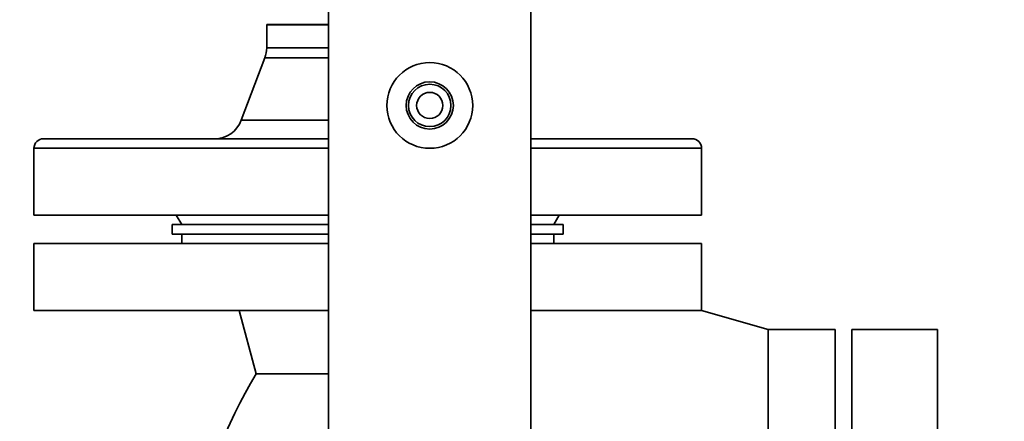
# Paper-space layout 'Blatt1' of a CAD drawing. Units: millimetres. Extents: x 0 to 5940, y 0 to 4200.
# Drawn here: x 1283 to 1490, y 2892 to 2976 of the extents above; entities that cross this region are included whole.
import ezdxf

# ---------------------------------------------------------------- set-up
doc = ezdxf.new("R2010")
doc.units = ezdxf.units.MM
doc.header["$LTSCALE"] = 10
doc.layers.add('1', color=7, linetype='Continuous')
doc.styles.add('SLDTEXTSTYLE0', font='TXT', dxfattribs={"width": 0.605})
doc.dimstyles.new('SLDDIMSTYLE0', dxfattribs={"dimtxt": 35, "dimasz": 25, "dimexe": 0, "dimexo": 0.0625, "dimgap": 8.75, "dimtad": 1, "dimdec": 1, "dimrnd": 1e-09, "dimzin": 4, "dimdsep": 46, "dimtxsty": 'SLDTEXTSTYLE0', "dimsah": 1, "dimcen": 0.09, "dimadec": 0, "dimazin": 1, "dimtfac": 1, "dimtdec": 1, "dimtofl": 0, "dimtmove": 0, "dimatfit": 3, "dimfxl": 1, "dimfrac": 2, "dimtolj": 1, "dimtzin": 12, "dimarcsym": 0})

# ---------------------------------------------------------------- blocks, each defined once
blk = doc.blocks.new('_D')
at = {"layer": '1'}
for p, q in [((348.25, 3105.68), (348.25, 3629.85)), ((2103.17, 2908.1), (2103.17, 3629.85)), ((348.25, 3619.85), (2103.17, 3619.85))]:
    blk.add_line(p, q, dxfattribs=at)
for points in [[(348.25, 3619.85), (373.25, 3615.85), (373.25, 3623.85)], [(2103.17, 3619.85), (2078.17, 3623.85), (2078.17, 3615.85)]]:
    blk.add_solid(points, dxfattribs=at)
at = {"layer": '1', "insert": (1133.47, 3664.97), "char_height": 35, "attachment_point": 1, "style": 'SLDTEXTSTYLE0'}
blk.add_mtext('ca. 1800', dxfattribs=at)

psp = doc.layouts.new('Blatt1')

# ---------------------------------------------------------------- linework, layer by layer
at = {"color": 7, "linetype": 'Continuous', "lineweight": 35}
for p, q in [((1348.05, 3105.18), (1348.05, 2669.18)), ((1390.45, 2669.18), (1390.45, 3105.18)), ((1335.1, 2975.18), (1335.05, 2975.13)), ((1335.05, 2975.13), (1335.05, 2970.27)), ((1335.05, 2975.13), (1348.05, 2975.13)), ((1348.05, 2975.18), (1335.1, 2975.18)), ((1335.05, 2970.27), (1348.05, 2970.27)), ((1334.67, 2968.15), (1329.72, 2955.06)), ((1348.05, 2968.15), (1334.67, 2968.15)), ((1329.72, 2955.06), (1348.05, 2955.06)), ((1288.25, 2951.18), (1348.05, 2951.18)), ((1390.45, 2951.18), (1424.25, 2951.18)), ((1286.25, 2949.18), (1286.25, 2935.18)), ((1348.05, 2949.18), (1286.25, 2949.18)), ((1426.25, 2949.18), (1390.45, 2949.18)), ((1426.25, 2935.18), (1426.25, 2949.18)), ((1348.05, 2935.18), (1286.25, 2935.18)), ((1316.1, 2935.18), (1317.25, 2933.18)), ((1426.25, 2935.18), (1390.45, 2935.18)), ((1395.25, 2933.18), (1396.41, 2935.18)), ((1315.25, 2933.18), (1315.25, 2931.18)), ((1315.25, 2933.18), (1348.05, 2933.18)), ((1390.45, 2933.18), (1397.25, 2933.18)), ((1397.25, 2931.18), (1397.25, 2933.18)), ((1315.25, 2931.18), (1348.05, 2931.18)), ((1317.25, 2931.18), (1317.25, 2929.18)), ((1390.45, 2931.18), (1397.25, 2931.18)), ((1395.25, 2931.18), (1395.25, 2929.18)), ((1286.25, 2929.18), (1286.25, 2915.18)), ((1286.25, 2929.18), (1348.05, 2929.18)), ((1390.45, 2929.18), (1426.25, 2929.18)), ((1426.25, 2929.18), (1426.25, 2915.18)), ((1286.25, 2915.18), (1348.05, 2915.18)), ((1329.25, 2915.18), (1332.82, 2901.86)), ((1390.45, 2915.18), (1426.14, 2915.18)), ((1426.25, 2915.18), (1426.14, 2915.18)), ((1440.25, 2911.18), (1426.25, 2915.18)), ((1454.25, 2911.18), (1440.25, 2911.18)), ((1440.25, 2911.06), (1440.25, 2911.18)), ((1440.25, 2911.06), (1440.25, 2771.29)), ((1454.25, 2911.18), (1454.25, 2771.18)), ((1475.75, 2911.18), (1457.75, 2911.18)), ((1457.75, 2911.18), (1457.75, 2771.18)), ((1332.82, 2901.86), (1348.05, 2901.86))]:
    psp.add_line(p, q, dxfattribs=at)
for radius in [9, 4.95, 4.45, 2.75]:
    psp.add_circle((1369.25, 2958.18), radius, dxfattribs=at)
for centre, radius, start, end in [((1329.05, 2970.27), 6, 339.3045, 0), ((1324.11, 2957.18), 6, 270, 339.3045), ((1288.25, 2949.18), 2, 90, 180), ((1424.25, 2949.18), 2, 0, 90), ((1435.65, 2841.18), 119.4, 149.4552, 167.4238)]:
    psp.add_arc(centre, radius, start, end, dxfattribs=at)
psp.add_open_spline([(1475.75, 2771.18), (1475.75, 2771.29), (1475.75, 2771.52), (1475.75, 2773.38), (1475.75, 2776.32), (1475.75, 2780.38), (1475.75, 2785.48), (1475.75, 2791.54), (1475.75, 2798.44), (1475.75, 2806.08), (1475.75, 2814.31), (1475.75, 2823.01), (1475.75, 2832.01), (1475.75, 2841.18), (1475.75, 2850.34), (1475.75, 2859.35), (1475.75, 2868.04), (1475.75, 2876.28), (1475.75, 2883.91), (1475.75, 2890.82), (1475.75, 2896.87), (1475.75, 2901.97), (1475.75, 2906.04), (1475.75, 2908.97), (1475.75, 2910.83), (1475.75, 2911.06), (1475.75, 2911.18)], degree=3, dxfattribs=at)

# ---------------------------------------------------------------- dimensions: what is measured, and where the dimension line sits
at = {"layer": '1'}
dim = psp.add_linear_dim(base=(2103.17, 3619.85), p1=(348.25, 3095.68), p2=(2103.17, 2898.1), dimstyle='SLDDIMSTYLE0', dxfattribs=at)
dim.commit()
dim.dimension.update_dxf_attribs({"geometry": '_D', "text_midpoint": (1225.71, 3619.85), "dimtype": 160})

doc.saveas('drawing.dxf')
